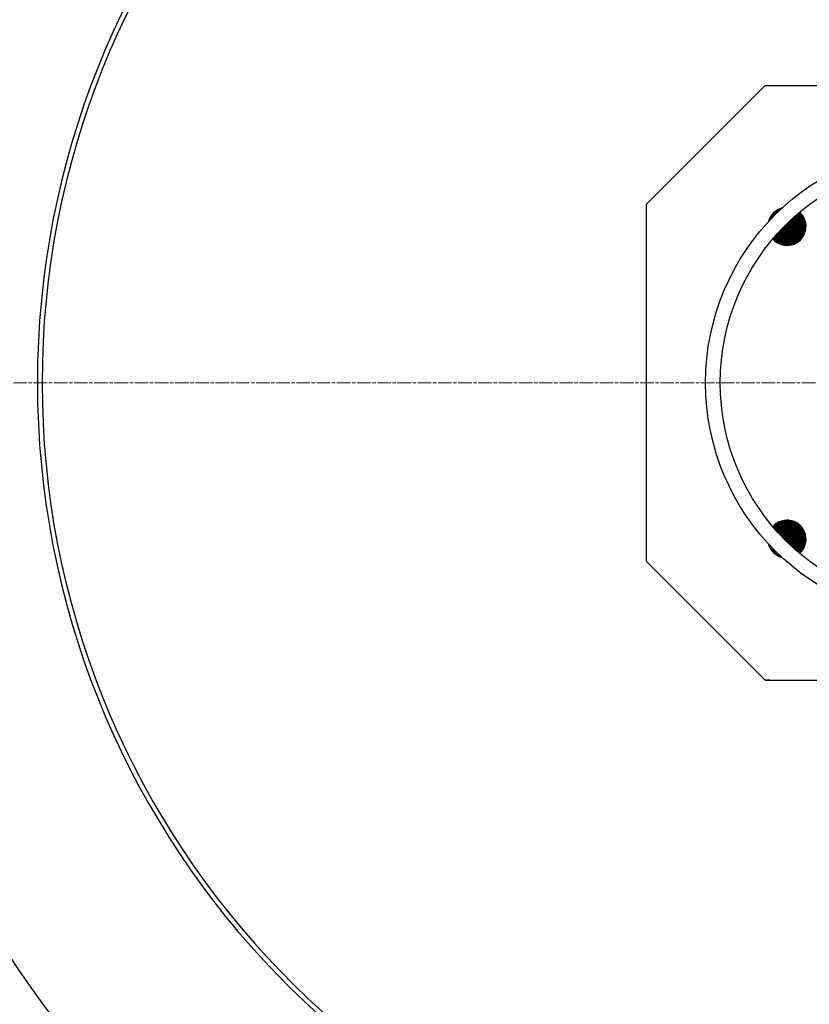
# Model space of a CAD drawing. Units: millimetres. Extents: x 3572 to 23629, y -2184 to 8992.
# Drawn here: x 5700 to 6032, y 910 to 1324 of the extents above; entities that cross this region are included whole.
import ezdxf

# ---------------------------------------------------------------- set-up
doc = ezdxf.new("R2010")
doc.units = ezdxf.units.MM
doc.linetypes.add('CHAIN', pattern=[0.3543, 0.2362, -0.0295, 0.0591, -0.0295])
doc.linetypes.add('DASH_DOT', pattern=[0.37, 0.24, -0.06, 0.01, -0.06])
doc.layers.add('Středová značka (ISO)', color=1, linetype='DASH_DOT', lineweight=9)
doc.layers.add('Viditelná tenká (ISO)', color=7, linetype='Continuous', lineweight=18)

# ---------------------------------------------------------------- blocks, each defined once
blk = doc.blocks.new('A$C6C4B66A3')
at = {"layer": 'Viditelná tenká (ISO)'}
for radius, start, end in [(744.51, 183.77289, 247.67716), (791.81, 186.66608, 249.44523)]:
    blk.add_arc((101.69, 75), radius, start, end, dxfattribs=at)

msp = doc.modelspace()

# ---------------------------------------------------------------- hatches: boundary and pattern name
at = {"ltscale": 0.5}
h = msp.add_hatch(dxfattribs=at)
h.set_pattern_fill('ANSI31', color=1, angle=45, style=0)
h.set_pattern_definition([(90, (5886.26843, 301.98615), (-0.125, 3e-17), [])])
h.paths.add_polyline_path([(6154.8, 1237.52), (6148.58, 1231.29, 0.431142), (6160.21, 1231.63, 0.021316)])
h.paths.add_polyline_path([(6148.92, 1242.92, 0.431142), (6148.58, 1231.29), (6154.8, 1237.52, 0.021316)])
h.paths.add_polyline_path([(6028.04, 1242.92, 0.021316), (6022.15, 1237.52), (6028.37, 1231.29, 0.431142)])
h.paths.add_polyline_path([(6022.15, 1237.52, 0.021316), (6016.75, 1231.63, 0.431142), (6028.37, 1231.29)])
h.paths.add_polyline_path([(6148.58, 1111.09, 0.431142), (6148.92, 1099.46, 0.021316), (6154.8, 1104.86)])
h.paths.add_polyline_path([(6148.58, 1111.09), (6154.8, 1104.86, 0.021316), (6160.21, 1110.75, 0.431142)])
h.paths.add_polyline_path([(6028.37, 1111.09), (6022.15, 1104.86, 0.021316), (6028.04, 1099.46, 0.431142)])
h.paths.add_polyline_path([(6016.75, 1110.75, 0.021316), (6022.15, 1104.86), (6028.37, 1111.09, 0.431142)])
h.paths.add_polyline_path([(6017.06, 1242.61, 0.132214), (6014.99, 1239, -0.010041), (6017.77, 1241.9)])
h.paths.add_polyline_path([(6017.06, 1242.61), (6017.77, 1241.9, -0.010041), (6020.66, 1244.68, 0.132214)])
h.paths.add_polyline_path([(6159.9, 1242.61), (6159.19, 1241.9, -0.010041), (6161.97, 1239, 0.132214)])
h.paths.add_polyline_path([(6156.29, 1244.68, -0.010041), (6159.19, 1241.9), (6159.9, 1242.61, 0.132214)])
h.paths.add_polyline_path([(6017.77, 1100.48), (6017.06, 1099.77, 0.132214), (6020.66, 1097.7, -0.010041)])
h.paths.add_polyline_path([(6014.99, 1103.38, 0.132214), (6017.06, 1099.77), (6017.77, 1100.48, -0.010041)])
h.paths.add_polyline_path([(6161.97, 1103.38, -0.010041), (6159.19, 1100.48), (6159.9, 1099.77, 0.132214)])
h.paths.add_polyline_path([(6159.19, 1100.48, -0.010041), (6156.29, 1097.7, 0.132214), (6159.9, 1099.77)])

# ---------------------------------------------------------------- linework, layer by layer
for p, q in [((6013.48, 1296.19), (5963.48, 1246.19)), ((6013.48, 1296.19), (6015.46, 1296.19)), ((5963.48, 1246.19), (5963.48, 1246.19)), ((5963.48, 1096.19), (6013.48, 1046.19)), ((5963.48, 1096.19), (5963.48, 1096.19)), ((6015.46, 1046.19), (6013.48, 1046.19))]:
    msp.add_line(p, q, dxfattribs=at)
for p, q in [((6013.48, 1296.19), (6163.48, 1296.19)), ((5963.48, 1246.19), (5963.48, 1096.19)), ((6013.48, 1046.19), (6163.48, 1046.19))]:
    msp.add_line(p, q)
for radius in [660.5, 654.97]:
    msp.add_circle((6065.17, 1171.19), radius)
for radius in [100, 93.8]:
    msp.add_circle((6088.48, 1171.19), radius, dxfattribs=at)
for radius, start, end in [(595, 5.30382, 174.74463), (595, 5.30382, 174.74463), (586.54, 5.38057, 174.66859), (585.5, 8.14025, 109.1182), (531.82, 5.936, 174.1182), (521.32, 6.056, 173.9994), (513.29, 6.1511, 173.9051), (510.83, 6.1809, 173.8756), (508.84, 6.2052, 173.8515), (441, 7.1644, 170.2083), (423, 7.471, 169.7872), (357.59, 8.8476, 351.1524), (355.61, 8.8974, 351.1026), (595, 185.25557, 354.69618), (595, 185.25557, 354.69618), (586.54, 185.33162, 354.61943), (531.82, 185.882, 354.064), (521.32, 186.0009, 353.944), (513.29, 186.0951, 353.8489), (510.83, 186.1246, 353.8191), (508.84, 186.1487, 353.7948), (441, 189.7917, 343.534)]:
    msp.add_arc((6065.17, 1171.19), radius, start, end)
for centre, start, end in [((6022.72, 1236.95), 104.8735, 165.1265), ((6022.72, 1236.95), 221.7083, 48.2917), ((6022.72, 1105.43), 311.7083, 138.2917), ((6022.72, 1105.43), 194.8735, 255.1265)]:
    msp.add_arc(centre, 8, start, end, dxfattribs=at)
at = {"layer": 'Středová značka (ISO)', "linetype": 'CHAIN', "ltscale": 23.990969}
msp.add_line((6782.68, 1171.19), (5372.75, 1171.19), dxfattribs=at)

# ---------------------------------------------------------------- block references
msp.add_blockref('A$C6C4B66A3', (5963.48, 1096.19))

doc.saveas('drawing.dxf')
